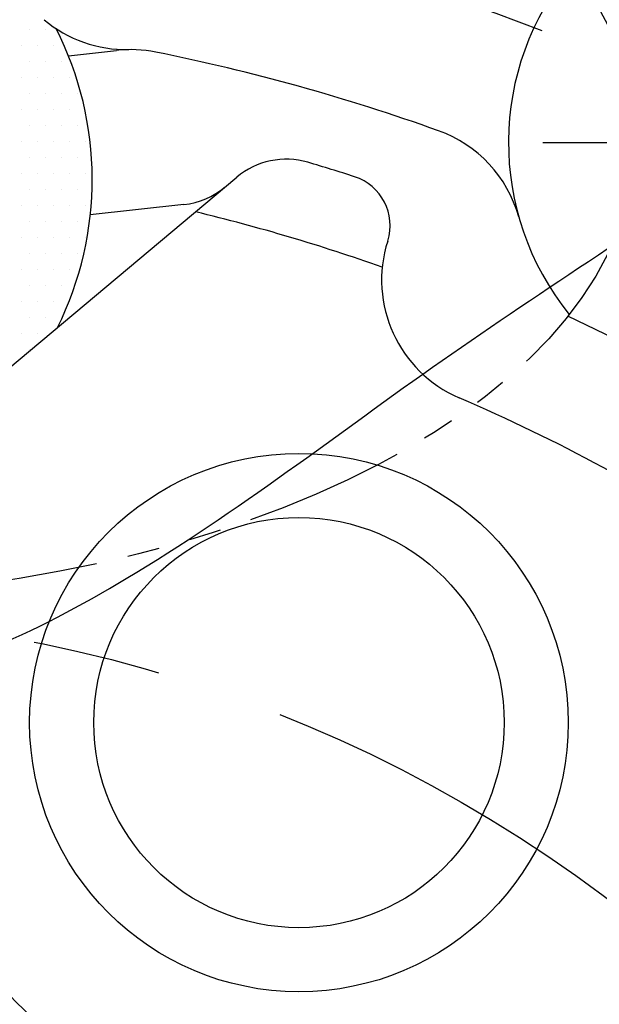
# Model space of a CAD drawing. Extents: x 0 to 4029, y -20 to 2875.
# Drawn here: x 685 to 708, y 1360 to 1399 of the extents above; entities that cross this region are included whole.
import ezdxf

# ---------------------------------------------------------------- set-up
doc = ezdxf.new("R2010")
doc.units = 0
doc.header["$LTSCALE"] = 10
doc.header["$MEASUREMENT"] = 0
doc.linetypes.add('CENTER', pattern=[2, 1.25, -0.25, 0.25, -0.25])
doc.linetypes.add('PHANTOM', pattern=[2.5, 1.25, -0.25, 0.25, -0.25, 0.25, -0.25])
doc.layers.get('0').update_dxf_attribs({"linetype": 'CONTINUOUS'})
doc.layers.get('DEFPOINTS').update_dxf_attribs({"linetype": 'CONTINUOUS'})
for name, color, linetype in [('1', 1, 'CENTER'), ('14', 14, 'CONTINUOUS'), ('2', 5, 'PHANTOM'), ('DIM', 6, 'CONTINUOUS')]:
    doc.layers.add(name, color=color, linetype=linetype)
doc.styles.add('GHS', font='romans', dxfattribs={"bigfont": 'ghs'})
doc.dimstyles.new('A1', dxfattribs={"dimscale": 1.6, "dimtxt": 15, "dimasz": 12, "dimexe": 2, "dimexo": 0.7, "dimgap": 5, "dimtad": 1, "dimtoh": 1, "dimdsep": 46, "dimtxsty": 'Standard', "dimcen": 0, "dimclrd": 2, "dimclre": 2, "dimclrt": 6, "dimaunit": 1, "dimadec": 0, "dimazin": 0, "dimtp": 0.02, "dimtfac": 0.65, "dimtmove": 0, "dimatfit": 3, "dimfxl": 0, "dimtolj": 1, "dimarcsym": 0})

# ---------------------------------------------------------------- blocks, each defined once
blk = doc.blocks.new('*X82')
at = {"color": 0}
for p, q in [((307.5, -265), (307.5, -265)), ((308.125, -265), (308.125, -265)), ((307.1875, -265.625), (307.1875, -265.625)), ((307.8125, -265.625), (307.8125, -265.625)), ((308.4375, -265.625), (308.4375, -265.625)), ((307.5, -266.25), (307.5, -266.25)), ((308.125, -266.25), (308.125, -266.25)), ((308.75, -266.25), (308.75, -266.25)), ((307.1875, -266.875), (307.1875, -266.875)), ((307.8125, -266.875), (307.8125, -266.875)), ((308.4375, -266.875), (308.4375, -266.875)), ((309.0625, -266.875), (309.0625, -266.875)), ((307.5, -267.5), (307.5, -267.5)), ((308.125, -267.5), (308.125, -267.5)), ((308.75, -267.5), (308.75, -267.5)), ((309.375, -267.5), (309.375, -267.5)), ((307.1875, -268.125), (307.1875, -268.125)), ((307.8125, -268.125), (307.8125, -268.125)), ((308.4375, -268.125), (308.4375, -268.125)), ((309.0625, -268.125), (309.0625, -268.125)), ((307.5, -268.75), (307.5, -268.75)), ((308.125, -268.75), (308.125, -268.75)), ((308.75, -268.75), (308.75, -268.75)), ((309.375, -268.75), (309.375, -268.75)), ((307.1875, -269.375), (307.1875, -269.375)), ((307.8125, -269.375), (307.8125, -269.375)), ((308.4375, -269.375), (308.4375, -269.375)), ((309.0625, -269.375), (309.0625, -269.375)), ((309.6875, -269.375), (309.6875, -269.375)), ((307.5, -270), (307.5, -270)), ((308.125, -270), (308.125, -270)), ((308.75, -270), (308.75, -270)), ((309.375, -270), (309.375, -270)), ((307.1875, -270.625), (307.1875, -270.625)), ((307.8125, -270.625), (307.8125, -270.625)), ((308.4375, -270.625), (308.4375, -270.625)), ((309.0625, -270.625), (309.0625, -270.625)), ((309.6875, -270.625), (309.6875, -270.625)), ((307.5, -271.25), (307.5, -271.25)), ((308.125, -271.25), (308.125, -271.25)), ((308.75, -271.25), (308.75, -271.25)), ((309.375, -271.25), (309.375, -271.25)), ((307.1875, -271.875), (307.1875, -271.875)), ((307.8125, -271.875), (307.8125, -271.875)), ((308.4375, -271.875), (308.4375, -271.875)), ((309.0625, -271.875), (309.0625, -271.875)), ((309.6875, -271.875), (309.6875, -271.875)), ((307.5, -272.5), (307.5, -272.5)), ((308.125, -272.5), (308.125, -272.5)), ((308.75, -272.5), (308.75, -272.5)), ((309.375, -272.5), (309.375, -272.5)), ((307.1875, -273.125), (307.1875, -273.125)), ((307.8125, -273.125), (307.8125, -273.125)), ((308.4375, -273.125), (308.4375, -273.125)), ((309.0625, -273.125), (309.0625, -273.125)), ((309.6875, -273.125), (309.6875, -273.125)), ((307.5, -273.75), (307.5, -273.75)), ((308.125, -273.75), (308.125, -273.75)), ((308.75, -273.75), (308.75, -273.75)), ((309.375, -273.75), (309.375, -273.75)), ((307.1875, -274.375), (307.1875, -274.375)), ((307.8125, -274.375), (307.8125, -274.375)), ((308.4375, -274.375), (308.4375, -274.375)), ((309.0625, -274.375), (309.0625, -274.375)), ((307.5, -275), (307.5, -275)), ((308.125, -275), (308.125, -275)), ((308.75, -275), (308.75, -275)), ((307.1875, -275.625), (307.1875, -275.625)), ((307.8125, -275.625), (307.8125, -275.625)), ((308.4375, -275.625), (308.4375, -275.625)), ((307.5, -276.25), (307.5, -276.25)), ((308.125, -276.25), (308.125, -276.25)), ((308.75, -276.25), (308.75, -276.25)), ((307.1875, -276.875), (307.1875, -276.875)), ((307.8125, -276.875), (307.8125, -276.875)), ((307.5, -277.5), (307.5, -277.5))]:
    blk.add_line(p, q, dxfattribs=at)
blk = doc.blocks.new('#2하우징 좌측(170901)')
blk.add_circle((0, 0), 244.5)
for radius, start, end in [(223.8, 303.49381, 236.50619), (214, 318.58226, 221.41774)]:
    blk.add_arc((0, 0), radius, start, end)
at = {"layer": '1'}
blk.add_circle((0, 0), 233.36, dxfattribs=at)
blk = doc.blocks.new('*D89')
at = {"layer": 'DEFPOINTS', "color": 0}
for p in [(519.656, 1381.414), (829.917, 1259.43)]:
    blk.add_point(p, dxfattribs=at)
at = {"layer": 'DIM', "color": 2, "lineweight": -2}
for p, q in [((179.469, 1440.537), (369.279, 1440.537)), ((369.279, 1440.537), (498.716, 1389.647)), ((829.917, 1259.43), (519.656, 1381.414)), ((850.857, 1251.197), (871.796, 1242.965))]:
    blk.add_line(p, q, dxfattribs=at)
at = {"layer": 'DIM', "color": 2}
for points in [[(500.088, 1393.137), (497.344, 1386.157), (519.656, 1381.414)], [(852.229, 1254.687), (849.485, 1247.707), (829.917, 1259.43)]]:
    blk.add_solid(points, dxfattribs=at)
at = {"layer": 'DIM', "color": 6, "insert": (270.374, 1460.037), "char_height": 23, "attachment_point": 5, "style": 'GHS'}
blk.add_mtext('\\A1;PCD333.38', dxfattribs=at)
blk = doc.blocks.new('*D90')
at = {"layer": 'DEFPOINTS', "color": 0}
for p in [(875.83, 1438.905), (473.743, 1201.939)]:
    blk.add_point(p, dxfattribs=at)
at = {"layer": 'DIM', "color": 2, "lineweight": -2}
for p, q in [((965.174, 1491.559), (895.214, 1450.329)), ((1154.984, 1491.559), (965.174, 1491.559)), ((473.743, 1201.939), (875.83, 1438.905)), ((454.358, 1190.515), (434.974, 1179.091))]:
    blk.add_line(p, q, dxfattribs=at)
at = {"layer": 'DIM', "color": 2}
for points in [[(893.31, 1453.56), (897.118, 1447.098), (875.83, 1438.905)], [(452.454, 1193.746), (456.262, 1187.284), (473.743, 1201.939)]]:
    blk.add_solid(points, dxfattribs=at)
at = {"layer": 'DIM', "color": 6, "insert": (1064.079, 1511.059), "char_height": 23, "attachment_point": 5, "style": 'GHS'}
blk.add_mtext('\\A1;PCD466.72', dxfattribs=at)

msp = doc.modelspace()

# ---------------------------------------------------------------- linework, layer by layer
for p, q in [((686.8457, 1397.2459), (688.7211, 1397.4518)), ((681.5568, 1382.5627), (693.4084, 1392.5074)), ((691.3496, 1391.4418), (687.7007, 1391.0455))]:
    msp.add_line(p, q)
for centre, radius in [((674.7864, 1320.4221), 176.175), ((674.7864, 1320.4221), 150), ((695.8339, 1371.2355), 10.5), ((695.8339, 1371.2355), 8)]:
    msp.add_circle(centre, radius)
for centre, radius, start, end in [((714.653, 1393.8473), 10.65, 61.5, 218.93671), ((689.1145, 1402.4805), 5, 230, 270.87162), ((674.7737, 1392.4221), 13, 333.59884, 26.89375), ((689.2667, 1392.4816), 5, 78.63778, 96.26438), ((674.7864, 1320.4221), 78.5, 70.279935, 78.637781), ((699.5871, 1389.6115), 5, 15.7033, 70.27994), ((695.3368, 1390.2093), 3, 73.59173, 130), ((674.7864, 1320.4221), 75.75, 72.154898, 73.59173), ((697.3867, 1390.6239), 2, 342.30736, 72.1549), ((691.0257, 1394.4243), 3, 276.19892, 310), ((674.7864, 1320.4221), 72.75, 70.491857, 76.477597), ((704.0556, 1388.4965), 5, 162.30736, 246.73428), ((674.7864, 1320.4221), 73.75, 115.60078, 64.686966), ((674.7864, 1320.4221), 73.75, 115.33546, 64.686966), ((674.7864, 1320.4221), 69.1, 56.396084, 66.734278), ((695.8339, 1371.2355), 15.5, 186.49286, 308.50714)]:
    msp.add_arc(centre, radius, start, end)
at = {"color": 4}
msp.add_open_spline([(611.1383, 1456.2489), (611.1811, 1456.0575), (611.2239, 1455.8661), (611.2666, 1455.6747), (611.3117, 1455.473), (611.3568, 1455.2714), (611.4014, 1455.0747), (612.4258, 1450.5562), (614.2011, 1446.1161), (619.1418, 1439.3082), (625.7424, 1420.6417), (627.9427, 1406.1921), (644.1338, 1389.7987), (656.2166, 1380.6546), (666.7807, 1374.6199), (677.5371, 1370.8879), (690.3369, 1377.0184), (701.2137, 1385.5349), (714.7184, 1393.9818), (730.2146, 1407.151), (730.0676, 1411.5), (733.6654, 1417.892), (737.2631, 1425.083), (750.2643, 1441.1791), (751.127, 1443.1112), (753.0157, 1447.2337), (753.1503, 1447.5275), (753.2927, 1447.8381), (753.435, 1448.1486), (753.4351, 1448.149), (753.4353, 1448.1493), (753.4355, 1448.1497)], degree=3, knots=[8.3575532, 8.3575532, 8.3575532, 8.3575532, 8.6504718, 8.6504718, 8.6504718, 8.9589886, 8.9589886, 8.9589886, 16.0442554, 25.1020298, 41.854507, 59.310494, 77.656031, 95.1410025, 101.3471362, 114.7445729, 126.7744344, 141.7380733, 156.5313955, 174.8270434, 200.0390763, 208.4887048, 218.6480407, 227.4484204, 234.176235, 234.176235, 234.176235, 234.655797, 234.655797, 234.655797, 234.656329, 234.656329, 234.656329, 234.656329], dxfattribs=at)
at = {"layer": '1', "ltscale": 2}
msp.add_line((723.9642, 1393.8473), (705.3418, 1393.8473), dxfattribs=at)
for radius in [166.69, 138.5, 83.55, 55]:
    msp.add_circle((674.7864, 1320.4221), radius, dxfattribs=at)
at = {"layer": '2', "ltscale": 0.5}
msp.add_ellipse((674.7684, 1393.978), major_axis=(34.1726, 0), ratio=0.5246449, start_param=-3.141592653589793, end_param=3.141592653589793, dxfattribs=at)

# ---------------------------------------------------------------- block references
msp.add_blockref('#2하우징 좌측(170901)', (674.7864, 1320.4221))
at = {"layer": '14'}
msp.add_blockref('*X82', (377.8407, 1663.2798), dxfattribs=at)

# ---------------------------------------------------------------- dimensions: what is measured, and where the dimension line sits
at = {"layer": 'DIM'}
for p1, p2, picture, middle in [((473.7425, 1201.939), (875.8302, 1438.9053), '*D90', (1064.0792, 1491.5595)), ((829.917, 1259.4301), (519.6557, 1381.4142), '*D89', (270.3738, 1440.5373))]:
    dim = msp.add_diameter_dim_2p(p1=p1, p2=p2, dimstyle='A1', override={"dimscale": 1, "dimtxt": 23, "dimasz": 22.5, "dimgap": 8, "dimpost": 'PCD<>', "dimtxsty": 'GHS'}, dxfattribs=at)
    dim.commit()
    dim.dimension.update_dxf_attribs({"geometry": picture, "text_midpoint": middle, "dimtype": 163})

doc.saveas('drawing.dxf')
